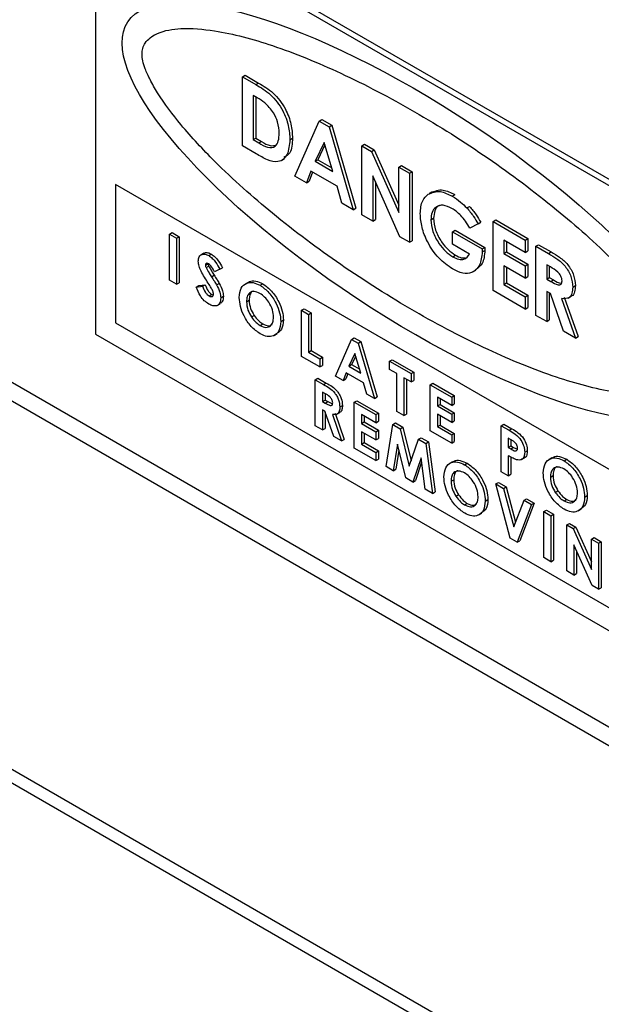
# Model space of a CAD drawing. Units: millimetres. Extents: x 5 to 415, y 5 to 292.
# Drawn here: x 323 to 324, y 209 to 212 of the extents above; entities that cross this region are included whole.
import ezdxf

# ---------------------------------------------------------------- set-up
doc = ezdxf.new("R2010")
doc.units = ezdxf.units.MM

msp = doc.modelspace()

# ---------------------------------------------------------------- linework, layer by layer
at = {"color": 7, "linetype": 'Continuous', "lineweight": 25}
for p, q in [((317.8137, 213.8194), (325.5636, 209.3454)), ((325.6317, 209.3552), (317.8906, 213.824)), ((316.9652, 213.3295), (324.7151, 208.8556)), ((316.9652, 213.2928), (324.7151, 208.8189)), ((325.7687, 210.7336), (323.011, 212.3256)), ((325.7545, 210.7254), (322.9968, 212.3174)), ((322.9968, 212.3174), (322.9968, 211.1334)), ((323.1524, 211.929), (323.1507, 211.928)), ((323.3875, 211.8183), (323.3946, 211.8224)), ((323.3875, 211.8183), (323.4235, 211.7976)), ((323.3875, 211.6346), (323.3875, 211.8183)), ((323.3946, 211.8224), (323.4305, 211.8016)), ((323.4235, 211.7976), (323.4305, 211.8016)), ((323.4269, 211.7626), (323.416, 211.7689)), ((323.416, 211.7689), (323.416, 211.6511)), ((323.4231, 211.7648), (323.4231, 211.6552)), ((323.5272, 211.5539), (323.5915, 211.7006)), ((323.5915, 211.7006), (323.5986, 211.7046)), ((323.5915, 211.7006), (323.618, 211.6853)), ((323.5986, 211.7046), (323.6251, 211.6894)), ((323.618, 211.6853), (323.6251, 211.6894)), ((323.618, 211.6853), (323.6822, 211.4645)), ((323.6251, 211.6894), (323.6893, 211.4685)), ((323.416, 211.6511), (323.4231, 211.6552)), ((323.416, 211.6511), (323.431, 211.6425)), ((323.4231, 211.6552), (323.438, 211.6466)), ((323.431, 211.6425), (323.438, 211.6466)), ((323.514, 211.6509), (323.521, 211.655)), ((323.6047, 211.6436), (323.5809, 211.5936)), ((323.6286, 211.5661), (323.6047, 211.6436)), ((323.424, 211.6135), (323.3875, 211.6346)), ((323.6067, 211.6371), (323.588, 211.5977)), ((323.7057, 211.6346), (323.7128, 211.6387)), ((323.7057, 211.6346), (323.7314, 211.6198)), ((323.7057, 211.4509), (323.7057, 211.6346)), ((323.7128, 211.6387), (323.7385, 211.6239)), ((323.7314, 211.6198), (323.7385, 211.6239)), ((323.7314, 211.6198), (323.8036, 211.4572)), ((323.7385, 211.6239), (323.8036, 211.4772)), ((323.4913, 211.5958), (323.4992, 211.6004)), ((323.5809, 211.5936), (323.588, 211.5977)), ((323.5809, 211.5936), (323.6286, 211.5661)), ((323.588, 211.5977), (323.6255, 211.576)), ((323.57, 211.5669), (323.5577, 211.5364)), ((323.5744, 211.5644), (323.5648, 211.5404)), ((323.6394, 211.5269), (323.57, 211.5669)), ((323.8036, 211.5781), (323.8107, 211.5822)), ((323.8036, 211.5781), (323.8322, 211.5616)), ((323.8036, 211.4572), (323.8036, 211.5781)), ((323.8107, 211.5822), (323.8392, 211.5657)), ((323.8322, 211.5616), (323.8392, 211.5657)), ((323.8392, 211.5657), (323.8392, 211.382)), ((323.5577, 211.5364), (323.5272, 211.5539)), ((323.5577, 211.5364), (323.5648, 211.5404)), ((323.8062, 211.3929), (323.7342, 211.555)), ((323.7342, 211.555), (323.7342, 211.4344)), ((323.7413, 211.539), (323.7413, 211.4385)), ((323.8322, 211.5616), (323.8322, 211.3779)), ((323.0498, 211.5315), (323.0498, 211.164)), ((325.7015, 210.0007), (323.0498, 211.5315)), ((323.6517, 211.4821), (323.6394, 211.5269)), ((323.8923, 211.5121), (323.8844, 211.5075)), ((323.946, 211.5006), (323.9531, 211.5047)), ((323.6822, 211.4645), (323.6517, 211.4821)), ((323.6822, 211.4645), (323.6893, 211.4685)), ((323.9848, 211.4695), (323.9919, 211.4736)), ((323.7342, 211.4344), (323.7057, 211.4509)), ((323.7342, 211.4344), (323.7413, 211.4385)), ((323.8893, 211.4378), (323.8963, 211.4418)), ((324.0545, 211.4333), (324.0616, 211.4374)), ((324.0545, 211.4333), (324.1402, 211.3838)), ((324.0545, 211.2496), (324.0545, 211.4333)), ((324.0616, 211.4374), (324.1472, 211.3879)), ((323.9464, 211.4062), (323.9534, 211.4103)), ((323.9464, 211.3732), (323.9464, 211.4062)), ((323.9464, 211.4062), (324.0257, 211.3604)), ((323.9534, 211.4103), (324.0328, 211.3645)), ((324.0147, 211.427), (323.9931, 211.4156)), ((324.0147, 211.427), (324.0217, 211.4311)), ((323.1933, 211.3997), (323.2004, 211.4038)), ((323.1933, 211.3997), (323.2123, 211.3887)), ((323.1933, 211.2772), (323.1933, 211.3997)), ((323.2004, 211.4038), (323.2194, 211.3928)), ((323.2123, 211.3887), (323.2194, 211.3928)), ((323.2123, 211.3887), (323.2123, 211.2662)), ((323.2194, 211.3928), (323.2194, 211.2703)), ((323.8322, 211.3779), (323.8062, 211.3929)), ((323.8322, 211.3779), (323.8392, 211.382)), ((324.1402, 211.3509), (324.083, 211.3838)), ((324.083, 211.3838), (324.083, 211.3485)), ((324.0901, 211.3797), (324.0901, 211.3526)), ((324.1402, 211.3838), (324.1472, 211.3879)), ((324.1402, 211.3838), (324.1402, 211.3509)), ((324.1472, 211.3879), (324.1472, 211.3549)), ((323.992, 211.3468), (323.9464, 211.3732)), ((324.0257, 211.3604), (324.0328, 211.3645)), ((324.0257, 211.3604), (324.0259, 211.3524)), ((324.0259, 211.3524), (324.033, 211.3565)), ((324.0328, 211.3645), (324.033, 211.3565)), ((324.1402, 211.3509), (324.1472, 211.3549)), ((324.1687, 211.3673), (324.1758, 211.3714)), ((324.1687, 211.3673), (324.202, 211.3481)), ((324.1687, 211.1836), (324.1687, 211.3673)), ((324.1758, 211.3714), (324.2091, 211.3522)), ((323.2849, 211.3488), (323.277, 211.3442)), ((323.2978, 211.3425), (323.3049, 211.3466)), ((323.9474, 211.3396), (323.9545, 211.3437)), ((324.083, 211.3485), (324.0901, 211.3526)), ((324.083, 211.3485), (324.1402, 211.3155)), ((324.0901, 211.3526), (324.1472, 211.3196)), ((324.202, 211.3481), (324.2091, 211.3522)), ((323.289, 211.3175), (323.2961, 211.3216)), ((323.2908, 211.3107), (323.2979, 211.3147)), ((323.3271, 211.3061), (323.3129, 211.2992)), ((323.3271, 211.3061), (323.3342, 211.3101)), ((324.001, 211.2993), (324.009, 211.3039)), ((324.1402, 211.2825), (324.083, 211.3155)), ((324.083, 211.3155), (324.083, 211.2661)), ((324.0901, 211.3114), (324.0901, 211.2701)), ((324.1402, 211.3155), (324.1472, 211.3196)), ((324.1402, 211.3155), (324.1402, 211.2825)), ((324.1472, 211.3196), (324.1472, 211.2866)), ((324.207, 211.3123), (324.1973, 211.3179)), ((324.1973, 211.3179), (324.1973, 211.2802)), ((324.2043, 211.3138), (324.2043, 211.2843)), ((323.2123, 211.2662), (323.1933, 211.2772)), ((323.3052, 211.2865), (323.3123, 211.2906)), ((324.1402, 211.2825), (324.1472, 211.2866)), ((324.1973, 211.2802), (324.2043, 211.2843)), ((324.1973, 211.2802), (324.2084, 211.2738)), ((324.2043, 211.2843), (324.2155, 211.2779)), ((324.2084, 211.2738), (324.2155, 211.2779)), ((323.2123, 211.2662), (323.2194, 211.2703)), ((323.2646, 211.259), (323.2716, 211.2631)), ((323.2646, 211.259), (323.2813, 211.2609)), ((323.2716, 211.2631), (323.2884, 211.265)), ((323.2813, 211.2609), (323.2884, 211.265)), ((323.3189, 211.2645), (323.3259, 211.2686)), ((323.4025, 211.2714), (323.3945, 211.2668)), ((323.4346, 211.2635), (323.4417, 211.2676)), ((324.1402, 211.2001), (324.0545, 211.2496)), ((324.083, 211.2661), (324.0901, 211.2701)), ((324.083, 211.2661), (324.1402, 211.2331)), ((324.0901, 211.2701), (324.1472, 211.2372)), ((324.2666, 211.2586), (324.2737, 211.2627)), ((323.2987, 211.2352), (323.3058, 211.2393)), ((323.3058, 211.2393), (323.3103, 211.2375)), ((323.3298, 211.2301), (323.3369, 211.2342)), ((323.3984, 211.2198), (323.4054, 211.2239)), ((324.1402, 211.2331), (324.1472, 211.2372)), ((324.1402, 211.2331), (324.1402, 211.2001)), ((324.1472, 211.2372), (324.1472, 211.2042)), ((324.207, 211.2416), (324.1973, 211.2472)), ((324.1973, 211.2472), (324.1973, 211.1671)), ((324.2043, 211.2431), (324.2043, 211.1712)), ((324.242, 211.1413), (324.207, 211.2416)), ((324.237, 211.228), (324.2738, 211.123)), ((324.2441, 211.2321), (324.2808, 211.1271)), ((324.2546, 211.2297), (324.2626, 211.2343)), ((323.3206, 211.2099), (323.3285, 211.2145)), ((323.5444, 211.197), (323.5515, 211.2011)), ((323.5444, 211.197), (323.5635, 211.186)), ((323.5444, 211.0745), (323.5444, 211.197)), ((323.5515, 211.2011), (323.5705, 211.1901)), ((324.1402, 211.2001), (324.1472, 211.2042)), ((323.4114, 211.1795), (323.4185, 211.1836)), ((323.4895, 211.1671), (323.4965, 211.1712)), ((323.5635, 211.186), (323.5705, 211.1901)), ((323.5635, 211.186), (323.5635, 211.0855)), ((323.5705, 211.1901), (323.5705, 211.0896)), ((324.1973, 211.1671), (324.1687, 211.1836)), ((324.1973, 211.1671), (324.2043, 211.1712)), ((323.0498, 211.164), (325.7015, 209.6333)), ((323.4347, 211.1567), (323.4418, 211.1608)), ((322.9968, 211.1334), (325.7545, 209.5414)), ((323.4724, 211.1303), (323.4804, 211.1349)), ((323.6354, 211.022), (323.6782, 211.1197)), ((323.6782, 211.1197), (323.6853, 211.1238)), ((323.6782, 211.1197), (323.6959, 211.1095)), ((323.6853, 211.1238), (323.703, 211.1136)), ((324.2738, 211.123), (324.242, 211.1413)), ((324.2738, 211.123), (324.2808, 211.1271)), ((323.6959, 211.1095), (323.703, 211.1136)), ((323.6959, 211.1095), (323.7387, 210.9623)), ((323.703, 211.1136), (323.7458, 210.9664)), ((323.5934, 211.0462), (323.5444, 211.0745)), ((323.5635, 211.0855), (323.5705, 211.0896)), ((323.5635, 211.0855), (323.5934, 211.0682)), ((323.5705, 211.0896), (323.6004, 211.0723)), ((323.5934, 211.0682), (323.6004, 211.0723)), ((323.5934, 211.0682), (323.5934, 211.0462)), ((323.6004, 211.0723), (323.6004, 211.0503)), ((323.6871, 211.0818), (323.6712, 211.0484)), ((323.6891, 211.0752), (323.6782, 211.0525)), ((323.703, 211.0301), (323.6871, 211.0818)), ((323.7794, 211.0613), (323.7865, 211.0654)), ((323.7865, 211.0654), (323.8436, 211.0324)), ((323.5934, 211.0462), (323.6004, 211.0503)), ((323.6712, 211.0484), (323.6782, 211.0525)), ((323.6712, 211.0484), (323.703, 211.0301)), ((323.6782, 211.0525), (323.6999, 211.04)), ((323.7794, 211.0613), (323.8365, 211.0284)), ((323.7794, 211.0394), (323.7794, 211.0613)), ((323.7984, 211.0284), (323.7794, 211.0394)), ((323.5815, 211.0122), (323.5886, 211.0163)), ((323.5886, 211.0163), (323.6108, 211.0035)), ((323.6557, 211.0103), (323.6354, 211.022)), ((323.6639, 211.0306), (323.6557, 211.0103)), ((323.6557, 211.0103), (323.6628, 211.0143)), ((323.6683, 211.0281), (323.6628, 211.0143)), ((323.7102, 211.0039), (323.6639, 211.0306)), ((323.7984, 210.9279), (323.7984, 211.0284)), ((323.8365, 211.0064), (323.8175, 211.0174)), ((323.8175, 211.0174), (323.8175, 210.9169)), ((323.8245, 211.0133), (323.8245, 210.921)), ((323.8365, 211.0284), (323.8436, 211.0324)), ((323.8365, 211.0284), (323.8365, 211.0064)), ((323.8436, 211.0324), (323.8436, 211.0105)), ((323.5815, 211.0122), (323.6037, 210.9994)), ((323.5815, 210.8898), (323.5815, 211.0122)), ((323.6037, 210.9994), (323.6108, 211.0035)), ((323.7184, 210.9741), (323.7102, 211.0039)), ((323.8365, 211.0064), (323.8436, 211.0105)), ((323.8874, 210.999), (323.8944, 211.0031)), ((323.8874, 210.999), (323.9445, 210.966)), ((323.8874, 210.8765), (323.8874, 210.999)), ((323.8944, 211.0031), (323.9515, 210.9701)), ((323.6071, 210.9755), (323.6006, 210.9793)), ((323.6006, 210.9793), (323.6006, 210.9541)), ((323.6076, 210.9751), (323.6076, 210.9582)), ((323.7387, 210.9623), (323.7184, 210.9741)), ((323.7387, 210.9623), (323.7458, 210.9664)), ((323.9445, 210.9441), (323.9064, 210.966)), ((323.9064, 210.966), (323.9064, 210.9425)), ((323.9135, 210.962), (323.9135, 210.9466)), ((323.9445, 210.966), (323.9515, 210.9701)), ((323.9445, 210.966), (323.9445, 210.9441)), ((323.9515, 210.9701), (323.9515, 210.9481)), ((323.6006, 210.9541), (323.6076, 210.9582)), ((323.6006, 210.9541), (323.608, 210.9499)), ((323.6076, 210.9582), (323.6151, 210.954)), ((323.608, 210.9499), (323.6151, 210.954)), ((323.6151, 210.954), (323.6275, 210.9483)), ((323.6468, 210.9398), (323.6539, 210.9439)), ((323.6852, 210.9524), (323.6922, 210.9565)), ((323.6852, 210.9524), (323.7423, 210.9195)), ((323.6852, 210.8299), (323.6852, 210.9524)), ((323.6922, 210.9565), (323.7493, 210.9235)), ((323.9064, 210.9425), (323.9135, 210.9466)), ((323.9064, 210.9425), (323.9445, 210.9205)), ((323.9135, 210.9466), (323.9515, 210.9246)), ((323.9445, 210.9441), (323.9515, 210.9481)), ((323.607, 210.9284), (323.6006, 210.9322)), ((323.6006, 210.9322), (323.6006, 210.8788)), ((323.6304, 210.8616), (323.607, 210.9284)), ((323.6076, 210.9267), (323.6076, 210.8829)), ((323.6271, 210.9194), (323.6516, 210.8493)), ((323.6342, 210.9234), (323.6586, 210.8534)), ((323.6385, 210.9203), (323.6465, 210.9249)), ((323.7423, 210.8975), (323.7042, 210.9195)), ((323.7042, 210.9195), (323.7042, 210.8959)), ((323.7113, 210.9154), (323.7113, 210.9)), ((323.7423, 210.9195), (323.7493, 210.9235)), ((323.7423, 210.9195), (323.7423, 210.8975)), ((323.7493, 210.9235), (323.7493, 210.9016)), ((323.8175, 210.9169), (323.7984, 210.9279)), ((323.8175, 210.9169), (323.8245, 210.921)), ((323.9445, 210.8985), (323.9064, 210.9205)), ((323.9064, 210.9205), (323.9064, 210.8875)), ((323.9135, 210.9164), (323.9135, 210.8916)), ((323.9445, 210.9205), (323.9515, 210.9246)), ((323.9445, 210.9205), (323.9445, 210.8985)), ((323.9515, 210.9246), (323.9515, 210.9026)), ((323.6006, 210.8788), (323.5815, 210.8898)), ((323.6006, 210.8788), (323.6076, 210.8829)), ((323.7042, 210.8959), (323.7113, 210.9)), ((323.7042, 210.8959), (323.7423, 210.8739)), ((323.7113, 210.9), (323.7493, 210.878)), ((323.7423, 210.8975), (323.7493, 210.9016)), ((323.7697, 210.7811), (323.7876, 210.8933)), ((323.7876, 210.8933), (323.7947, 210.8973)), ((323.7876, 210.8933), (323.8074, 210.8819)), ((323.7947, 210.8973), (323.8145, 210.8859)), ((323.8074, 210.8819), (323.8145, 210.8859)), ((323.8074, 210.8819), (323.8316, 210.7825)), ((323.8145, 210.8859), (323.8363, 210.7962)), ((323.9064, 210.8875), (323.9135, 210.8916)), ((323.9064, 210.8875), (323.9445, 210.8655)), ((323.9135, 210.8916), (323.9515, 210.8696)), ((323.9445, 210.8985), (323.9515, 210.9026)), ((324.0761, 210.89), (324.0832, 210.8941)), ((324.0761, 210.89), (324.0974, 210.8778)), ((324.0761, 210.7676), (324.0761, 210.89)), ((324.0832, 210.8941), (324.1044, 210.8819)), ((324.0974, 210.8778), (324.1044, 210.8819)), ((323.6516, 210.8493), (323.6304, 210.8616)), ((323.7423, 210.8519), (323.7042, 210.8739)), ((323.7042, 210.8739), (323.7042, 210.8409)), ((323.7113, 210.8698), (323.7113, 210.845)), ((323.7423, 210.8739), (323.7493, 210.878)), ((323.7423, 210.8739), (323.7423, 210.8519)), ((323.7423, 210.8519), (323.7493, 210.856)), ((323.7493, 210.878), (323.7493, 210.856)), ((323.856, 210.8538), (323.863, 210.8579)), ((323.863, 210.8579), (323.8826, 210.8466)), ((323.9445, 210.8436), (323.8874, 210.8765)), ((323.9445, 210.8655), (323.9515, 210.8696)), ((323.9445, 210.8655), (323.9445, 210.8436)), ((323.9515, 210.8696), (323.9515, 210.8476)), ((324.1011, 210.8536), (324.0951, 210.8571)), ((324.0951, 210.8571), (324.0951, 210.832)), ((323.6516, 210.8493), (323.6586, 210.8534)), ((323.7423, 210.797), (323.6852, 210.8299)), ((323.7042, 210.8409), (323.7113, 210.845)), ((323.7042, 210.8409), (323.7423, 210.819)), ((323.7113, 210.845), (323.7493, 210.823)), ((323.8003, 210.8408), (323.789, 210.77)), ((323.8223, 210.7508), (323.8003, 210.8408)), ((323.8316, 210.7825), (323.856, 210.8538)), ((323.856, 210.8538), (323.8755, 210.8425)), ((323.8755, 210.8425), (323.8826, 210.8466)), ((323.8755, 210.8425), (323.8935, 210.7097)), ((323.8826, 210.8466), (323.9006, 210.7138)), ((323.9445, 210.8436), (323.9515, 210.8476)), ((324.0951, 210.832), (324.1022, 210.836)), ((324.0951, 210.832), (324.1019, 210.8281)), ((324.1019, 210.8281), (324.1089, 210.8321)), ((324.1022, 210.8529), (324.1022, 210.836)), ((324.1022, 210.836), (324.1089, 210.8321)), ((324.1089, 210.8321), (324.1193, 210.8275)), ((323.7423, 210.819), (323.7493, 210.823)), ((323.7423, 210.819), (323.7423, 210.797)), ((323.7493, 210.823), (323.7493, 210.8011)), ((323.8042, 210.8249), (323.7961, 210.7741)), ((323.8629, 210.8047), (323.8408, 210.7401)), ((323.8742, 210.7208), (323.8629, 210.8047)), ((324.0951, 210.81), (324.0951, 210.7566)), ((324.1022, 210.8061), (324.1022, 210.7607)), ((324.13, 210.7999), (324.1379, 210.8044)), ((324.1387, 210.8191), (324.1457, 210.8232)), ((324.2113, 210.8045), (324.2033, 210.7999)), ((323.7423, 210.797), (323.7493, 210.8011)), ((323.789, 210.77), (323.7697, 210.7811)), ((323.8645, 210.7928), (323.8479, 210.7442)), ((323.9468, 210.7939), (323.9388, 210.7893)), ((323.979, 210.786), (323.986, 210.79)), ((324.2434, 210.7966), (324.2505, 210.8007)), ((323.789, 210.77), (323.7961, 210.7741)), ((323.8408, 210.7401), (323.8223, 210.7508)), ((324.0951, 210.7566), (324.0761, 210.7676)), ((324.0951, 210.7566), (324.1022, 210.7607)), ((324.2072, 210.7529), (324.2143, 210.757)), ((323.8408, 210.7401), (323.8479, 210.7442)), ((323.9427, 210.7423), (323.9498, 210.7463)), ((324.062, 210.7349), (324.069, 210.739)), ((324.062, 210.7349), (324.0823, 210.7232)), ((324.1004, 210.5903), (324.062, 210.7349)), ((324.069, 210.739), (324.0894, 210.7272)), ((324.0823, 210.7232), (324.0894, 210.7272)), ((324.0894, 210.7272), (324.1144, 210.633)), ((323.8935, 210.7097), (323.8742, 210.7208)), ((323.8935, 210.7097), (323.9006, 210.7138)), ((323.9558, 210.702), (323.9628, 210.7061)), ((324.0823, 210.7232), (324.1096, 210.6204)), ((324.2202, 210.7126), (324.2273, 210.7167)), ((324.2983, 210.7002), (324.3054, 210.7043)), ((323.979, 210.6791), (323.9861, 210.6832)), ((324.0338, 210.6895), (324.0409, 210.6936)), ((324.1096, 210.6204), (324.1369, 210.6917)), ((324.1571, 210.68), (324.1187, 210.5797)), ((324.1642, 210.684), (324.1258, 210.5838)), ((324.1369, 210.6917), (324.1439, 210.6957)), ((324.1369, 210.6917), (324.1571, 210.68)), ((324.1439, 210.6957), (324.1642, 210.684)), ((324.1571, 210.68), (324.1642, 210.684)), ((324.2435, 210.6898), (324.2506, 210.6938)), ((324.0168, 210.6527), (324.0247, 210.6573)), ((324.1894, 210.6613), (324.1964, 210.6654)), ((324.1894, 210.6613), (324.2084, 210.6504)), ((324.1894, 210.5389), (324.1894, 210.6613)), ((324.1964, 210.6654), (324.2155, 210.6544)), ((324.2084, 210.6504), (324.2155, 210.6544)), ((324.2084, 210.6504), (324.2084, 210.5279)), ((324.2155, 210.6544), (324.2155, 210.532)), ((324.2813, 210.6633), (324.2892, 210.6679)), ((324.2508, 210.6259), (324.2579, 210.6299)), ((324.2508, 210.6259), (324.268, 210.616)), ((324.2508, 210.5034), (324.2508, 210.6259)), ((324.2579, 210.6299), (324.2751, 210.62)), ((324.268, 210.616), (324.2751, 210.62)), ((324.2751, 210.62), (324.3161, 210.5276)), ((324.268, 210.616), (324.3161, 210.5076)), ((324.1187, 210.5797), (324.1004, 210.5903)), ((324.1187, 210.5797), (324.1258, 210.5838)), ((324.3179, 210.4647), (324.2699, 210.5727)), ((324.2699, 210.5727), (324.2699, 210.4924)), ((324.3161, 210.5882), (324.3232, 210.5923)), ((324.3161, 210.5076), (324.3161, 210.5882)), ((324.3161, 210.5882), (324.3351, 210.5772)), ((324.3232, 210.5923), (324.3422, 210.5813)), ((324.3351, 210.5772), (324.3422, 210.5813)), ((324.3351, 210.5772), (324.3351, 210.4547)), ((324.3422, 210.5813), (324.3422, 210.4588)), ((324.2769, 210.5568), (324.2769, 210.4965)), ((324.2084, 210.5279), (324.1894, 210.5389)), ((324.2084, 210.5279), (324.2155, 210.532)), ((324.2699, 210.4924), (324.2508, 210.5034)), ((324.2699, 210.4924), (324.2769, 210.4965)), ((324.3351, 210.4547), (324.3179, 210.4647)), ((324.3351, 210.4547), (324.3422, 210.4588))]:
    msp.add_line(p, q, dxfattribs=at)
msp.add_ellipse((323.8453, 211.4601), major_axis=(0.7626, -0.5046), ratio=0.303845, dxfattribs=at)
for points, knots in [([(324.5701, 211.0417), (324.5698, 211.0474), (324.569, 211.0599), (324.5613, 211.0834), (324.5481, 211.1122), (324.5182, 211.1639), (324.461, 211.2389), (324.3588, 211.3484), (324.216, 211.4746), (324.0377, 211.6077), (323.8453, 211.729), (323.653, 211.8297), (323.4746, 211.9026), (323.3319, 211.9413), (323.2297, 211.9498), (323.1724, 211.9408), (323.1426, 211.9236), (323.1293, 211.91), (323.1219, 211.8953), (323.1199, 211.8789), (323.1219, 211.8602), (323.1293, 211.8369), (323.1426, 211.808), (323.1724, 211.7563), (323.2297, 211.6813), (323.3319, 211.5718), (323.4746, 211.4456), (323.653, 211.3125), (323.8453, 211.1912), (324.0377, 211.0905), (324.216, 211.0176), (324.3588, 210.9789), (324.461, 210.9704), (324.5182, 210.9794), (324.5481, 210.9966), (324.5613, 211.0103), (324.569, 211.0248), (324.5698, 211.0364), (324.5701, 211.0417)], [0, 0, 0, 0, 0.004462, 0.009805, 0.016847, 0.025784, 0.049425, 0.0802, 0.130428, 0.188247, 0.25, 0.311753, 0.369571, 0.4198, 0.450575, 0.474216, 0.483153, 0.490195, 0.495537, 0.5, 0.504463, 0.509805, 0.516847, 0.525784, 0.549424, 0.5802, 0.630429, 0.688247, 0.75, 0.811753, 0.869571, 0.9198, 0.950575, 0.974216, 0.983153, 0.990195, 0.995537, 1, 1, 1, 1]), ([(324.5701, 211.0417), (324.5698, 211.0474), (324.569, 211.0599), (324.5613, 211.0834), (324.5481, 211.1122), (324.5182, 211.1639), (324.461, 211.2389), (324.3588, 211.3484), (324.216, 211.4746), (324.0377, 211.6077), (323.8453, 211.729), (323.653, 211.8297), (323.4746, 211.9026), (323.3319, 211.9413), (323.2297, 211.9498), (323.1724, 211.9408), (323.1426, 211.9236), (323.1293, 211.91), (323.1219, 211.8953), (323.1199, 211.8789), (323.1219, 211.8602), (323.1293, 211.8369), (323.1426, 211.808), (323.1724, 211.7563), (323.2297, 211.6813), (323.3319, 211.5718), (323.4746, 211.4456), (323.653, 211.3125), (323.8453, 211.1912), (324.0377, 211.0905), (324.216, 211.0176), (324.3588, 210.9789), (324.461, 210.9704), (324.5182, 210.9794), (324.5481, 210.9966), (324.5613, 211.0103), (324.569, 211.0248), (324.5698, 211.0364), (324.5701, 211.0417)], [0, 0, 0, 0, 0.004462, 0.009805, 0.016847, 0.025784, 0.049425, 0.0802, 0.130428, 0.188247, 0.25, 0.311753, 0.369571, 0.4198, 0.450575, 0.474216, 0.483153, 0.490195, 0.495537, 0.5, 0.504463, 0.509805, 0.516847, 0.525784, 0.549424, 0.5802, 0.630429, 0.688247, 0.75, 0.811753, 0.869571, 0.9198, 0.950575, 0.974216, 0.983153, 0.990195, 0.995537, 1, 1, 1, 1]), ([(323.4305, 211.8016), (323.4437, 211.7939), (323.47, 211.7786), (323.5025, 211.7363), (323.5187, 211.6919), (323.5202, 211.6673), (323.521, 211.655)], [0, 0, 0, 0, 0.281479, 0.558722, 0.779164, 1, 1, 1, 1]), ([(323.4235, 211.7976), (323.4367, 211.7898), (323.4629, 211.7745), (323.4954, 211.7322), (323.5116, 211.6878), (323.5132, 211.6632), (323.514, 211.6509)], [0, 0, 0, 0, 0.281479, 0.558722, 0.779164, 1, 1, 1, 1]), ([(323.4704, 211.7228), (323.4629, 211.7322), (323.4494, 211.7492), (323.4338, 211.7585), (323.4269, 211.7626)], [0, 0, 0, 0, 0.557301, 1, 1, 1, 1]), ([(323.4854, 211.668), (323.4849, 211.6779), (323.4839, 211.6958), (323.4745, 211.7145), (323.4704, 211.7228)], [0, 0, 0, 0, 0.560305, 1, 1, 1, 1]), ([(323.431, 211.6425), (323.439, 211.6378), (323.4548, 211.6286), (323.4751, 211.6305), (323.4843, 211.647), (323.485, 211.661), (323.4854, 211.668)], [0, 0, 0, 0, 0.281795, 0.558438, 0.77885, 1, 1, 1, 1]), ([(323.514, 211.6509), (323.5126, 211.6369), (323.51, 211.609), (323.4863, 211.5883), (323.454, 211.5961), (323.434, 211.6077), (323.424, 211.6135)], [0, 0, 0, 0, 0.2802565, 0.5589604, 0.7783246, 1, 1, 1, 1]), ([(323.438, 211.6466), (323.4462, 211.6415), (323.4612, 211.6324), (323.473, 211.6359), (323.4784, 211.6375)], [0, 0, 0, 0, 0.5487955, 1, 1, 1, 1]), ([(323.521, 211.655), (323.5202, 211.6402), (323.5188, 211.6156), (323.5035, 211.6068), (323.4974, 211.6032)], [0, 0, 0, 0, 0.60181, 1, 1, 1, 1]), ([(323.8816, 211.5057), (323.892, 211.5101), (323.9107, 211.5181), (323.9352, 211.506), (323.946, 211.5006)], [0, 0, 0, 0, 0.558589, 1, 1, 1, 1]), ([(323.8887, 211.5098), (323.8991, 211.5142), (323.9178, 211.5222), (323.9423, 211.51), (323.9531, 211.5047)], [0, 0, 0, 0, 0.558589, 1, 1, 1, 1]), ([(323.8607, 211.4542), (323.8618, 211.4667), (323.8638, 211.4891), (323.8761, 211.5006), (323.8816, 211.5057)], [0, 0, 0, 0, 0.559309, 1, 1, 1, 1]), ([(323.946, 211.5006), (323.9535, 211.4959), (323.9668, 211.4874), (323.9793, 211.475), (323.9848, 211.4695)], [0, 0, 0, 0, 0.559876, 1, 1, 1, 1]), ([(323.9452, 211.4681), (323.9371, 211.4718), (323.9208, 211.4793), (323.9023, 211.4732), (323.891, 211.4589), (323.8898, 211.4448), (323.8893, 211.4378)], [0, 0, 0, 0, 0.279816, 0.559427, 0.779652, 1, 1, 1, 1]), ([(323.9124, 211.4758), (323.9113, 211.4756), (323.905, 211.4741), (323.8983, 211.4625), (323.897, 211.4487), (323.8963, 211.4418)], [0, 0, 0, 0, 0.093151, 0.546448, 1, 1, 1, 1]), ([(323.9931, 211.4156), (323.9853, 211.428), (323.9715, 211.45), (323.9532, 211.4626), (323.9452, 211.4681)], [0, 0, 0, 0, 0.5595743, 1, 1, 1, 1]), ([(323.9848, 211.4695), (323.991, 211.4622), (324.0021, 211.4491), (324.0108, 211.4338), (324.0147, 211.427)], [0, 0, 0, 0, 0.55943, 1, 1, 1, 1]), ([(323.9919, 211.4736), (323.9981, 211.4663), (324.0091, 211.4532), (324.0179, 211.4379), (324.0217, 211.4311)], [0, 0, 0, 0, 0.55943, 1, 1, 1, 1]), ([(323.9468, 211.307), (323.9342, 211.3157), (323.9089, 211.3332), (323.8801, 211.3758), (323.8636, 211.4183), (323.8617, 211.4422), (323.8607, 211.4542)], [0, 0, 0, 0, 0.27993, 0.559147, 0.779569, 1, 1, 1, 1]), ([(323.8893, 211.4378), (323.8903, 211.4274), (323.8923, 211.4068), (323.9084, 211.3763), (323.9275, 211.3529), (323.9408, 211.3441), (323.9474, 211.3396)], [0, 0, 0, 0, 0.2794268, 0.5591172, 0.7794458, 1, 1, 1, 1]), ([(323.8963, 211.4418), (323.8974, 211.4315), (323.8994, 211.4108), (323.9155, 211.3804), (323.9346, 211.357), (323.9478, 211.3482), (323.9545, 211.3437)], [0, 0, 0, 0, 0.2794268, 0.5591172, 0.7794458, 1, 1, 1, 1]), ([(324.033, 211.3565), (324.0317, 211.3436), (324.0292, 211.32), (324.0147, 211.3098), (324.0081, 211.3051)], [0, 0, 0, 0, 0.545138, 1, 1, 1, 1]), ([(323.27, 211.3275), (323.2705, 211.3319), (323.2715, 211.3406), (323.2792, 211.3463), (323.2883, 211.3471), (323.2947, 211.344), (323.2978, 211.3425)], [0, 0, 0, 0, 0.279379, 0.559133, 0.779452, 1, 1, 1, 1]), ([(323.2967, 211.2691), (323.2899, 211.2795), (323.2805, 211.2941), (323.2714, 211.3147), (323.2705, 211.3232), (323.27, 211.3275)], [0, 0, 0, 0, 0.5608382, 0.7806817, 1, 1, 1, 1]), ([(323.2853, 211.3482), (323.2859, 211.3488), (323.2885, 211.3512), (323.2955, 211.351), (323.3018, 211.348), (323.3049, 211.3466)], [0, 0, 0, 0, 0.1426115, 0.5710831, 1, 1, 1, 1]), ([(323.2978, 211.3425), (323.3011, 211.3402), (323.3077, 211.3358), (323.3181, 211.323), (323.3237, 211.3125), (323.3271, 211.3061)], [0, 0, 0, 0, 0.279846, 0.559644, 1, 1, 1, 1]), ([(323.3049, 211.3466), (323.3082, 211.3443), (323.3147, 211.3398), (323.3252, 211.3271), (323.3308, 211.3166), (323.3342, 211.3101)], [0, 0, 0, 0, 0.279846, 0.559644, 1, 1, 1, 1]), ([(324.0259, 211.3524), (324.0244, 211.3399), (324.0212, 211.315), (324.0008, 211.2959), (323.9744, 211.2934), (323.956, 211.3025), (323.9468, 211.307)], [0, 0, 0, 0, 0.279569, 0.559347, 0.779431, 1, 1, 1, 1]), ([(323.9474, 211.3396), (323.9527, 211.337), (323.9632, 211.3316), (323.9809, 211.3311), (323.9878, 211.3409), (323.992, 211.3468)], [0, 0, 0, 0, 0.281106, 0.561386, 1, 1, 1, 1]), ([(323.9545, 211.3437), (323.9598, 211.3409), (323.9695, 211.3357), (323.9778, 211.3365), (323.9815, 211.3368)], [0, 0, 0, 0, 0.554479, 1, 1, 1, 1]), ([(324.202, 211.3481), (324.2095, 211.3437), (324.2244, 211.3348), (324.2435, 211.3192), (324.2554, 211.3013), (324.2644, 211.2819), (324.2657, 211.2679), (324.2666, 211.2586)], [0, 0, 0, 0, 0.251175, 0.500645, 0.625881, 0.751185, 1, 1, 1, 1]), ([(324.2091, 211.3522), (324.2166, 211.3478), (324.2315, 211.3389), (324.2506, 211.3233), (324.2625, 211.3054), (324.2715, 211.2859), (324.2728, 211.272), (324.2737, 211.2627)], [0, 0, 0, 0, 0.251175, 0.500645, 0.625881, 0.751185, 1, 1, 1, 1]), ([(323.2976, 211.3206), (323.2965, 211.3212), (323.2942, 211.3223), (323.2914, 211.3219), (323.2894, 211.3204), (323.2892, 211.3185), (323.289, 211.3175)], [0, 0, 0, 0, 0.2803278, 0.560101, 0.7805346, 1, 1, 1, 1]), ([(323.289, 211.3175), (323.2891, 211.3163), (323.2893, 211.3141), (323.2904, 211.3117), (323.2908, 211.3107)], [0, 0, 0, 0, 0.559158, 1, 1, 1, 1]), ([(323.2908, 211.3107), (323.2934, 211.3061), (323.298, 211.2979), (323.303, 211.29), (323.3052, 211.2865)], [0, 0, 0, 0, 0.559776, 1, 1, 1, 1]), ([(323.2961, 211.3216), (323.2962, 211.3204), (323.2964, 211.3181), (323.2974, 211.3158), (323.2979, 211.3147)], [0, 0, 0, 0, 0.559158, 1, 1, 1, 1]), ([(323.3129, 211.2992), (323.3107, 211.3039), (323.3076, 211.3103), (323.3019, 211.3176), (323.299, 211.3196), (323.2976, 211.3206)], [0, 0, 0, 0, 0.559804, 0.780082, 1, 1, 1, 1]), ([(323.2979, 211.3147), (323.3005, 211.3102), (323.3051, 211.302), (323.3101, 211.2941), (323.3123, 211.2906)], [0, 0, 0, 0, 0.559776, 1, 1, 1, 1]), ([(324.2381, 211.2756), (324.2379, 211.2776), (324.2376, 211.2815), (324.235, 211.2881), (324.2313, 211.2941), (324.2221, 211.304), (324.2137, 211.3086), (324.207, 211.3123)], [0, 0, 0, 0, 0.12492, 0.249803, 0.374873, 0.500005, 1, 1, 1, 1]), ([(323.3052, 211.2865), (323.3078, 211.2825), (323.3125, 211.2752), (323.3169, 211.2678), (323.3189, 211.2645)], [0, 0, 0, 0, 0.560032, 1, 1, 1, 1]), ([(323.3123, 211.2906), (323.3149, 211.2866), (323.3195, 211.2793), (323.324, 211.2719), (323.3259, 211.2686)], [0, 0, 0, 0, 0.560032, 1, 1, 1, 1]), ([(323.4032, 211.2704), (323.4042, 211.2714), (323.4089, 211.2763), (323.4228, 211.276), (323.4354, 211.2704), (323.4417, 211.2676)], [0, 0, 0, 0, 0.118008, 0.559122, 1, 1, 1, 1]), ([(324.2084, 211.2738), (324.2149, 211.2701), (324.223, 211.2655), (324.2321, 211.2644), (324.2358, 211.2661), (324.2378, 211.2701), (324.238, 211.2737), (324.2381, 211.2756)], [0, 0, 0, 0, 0.500154, 0.625282, 0.749978, 0.874859, 1, 1, 1, 1]), ([(324.2155, 211.2779), (324.2221, 211.2739), (324.2295, 211.2694), (324.2361, 211.269), (324.2368, 211.269)], [0, 0, 0, 0, 0.889806, 1, 1, 1, 1]), ([(323.298, 211.2136), (323.294, 211.2163), (323.286, 211.2216), (323.2731, 211.2375), (323.2678, 211.2508), (323.2646, 211.259)], [0, 0, 0, 0, 0.280466, 0.560404, 1, 1, 1, 1]), ([(323.2813, 211.2609), (323.2836, 211.2553), (323.2869, 211.2475), (323.2936, 211.2388), (323.297, 211.2364), (323.2987, 211.2352)], [0, 0, 0, 0, 0.559388, 0.779869, 1, 1, 1, 1]), ([(323.2884, 211.265), (323.2907, 211.2594), (323.2939, 211.2516), (323.3007, 211.2429), (323.3041, 211.2405), (323.3058, 211.2393)], [0, 0, 0, 0, 0.559388, 0.779869, 1, 1, 1, 1]), ([(323.3108, 211.2398), (323.3103, 211.2426), (323.3094, 211.2482), (323.3036, 211.2582), (323.2993, 211.2649), (323.2967, 211.2691)], [0, 0, 0, 0, 0.277769, 0.558299, 1, 1, 1, 1]), ([(323.3189, 211.2645), (323.3223, 211.258), (323.3285, 211.2463), (323.3294, 211.235), (323.3298, 211.2301)], [0, 0, 0, 0, 0.560198, 1, 1, 1, 1]), ([(323.3259, 211.2686), (323.3294, 211.2621), (323.3356, 211.2503), (323.3365, 211.2391), (323.3369, 211.2342)], [0, 0, 0, 0, 0.560198, 1, 1, 1, 1]), ([(323.3793, 211.2311), (323.3803, 211.24), (323.3823, 211.2577), (323.3971, 211.2703), (323.4154, 211.2724), (323.4282, 211.2665), (323.4346, 211.2635)], [0, 0, 0, 0, 0.279634, 0.559215, 0.779666, 1, 1, 1, 1]), ([(323.4346, 211.2635), (323.4428, 211.2576), (323.4591, 211.2458), (323.477, 211.2177), (323.4879, 211.1903), (323.4889, 211.1748), (323.4895, 211.1671)], [0, 0, 0, 0, 0.279367, 0.55919, 0.779517, 1, 1, 1, 1]), ([(323.4417, 211.2676), (323.4499, 211.2617), (323.4662, 211.2499), (323.484, 211.2218), (323.495, 211.1944), (323.496, 211.1789), (323.4965, 211.1712)], [0, 0, 0, 0, 0.279367, 0.55919, 0.779517, 1, 1, 1, 1]), ([(324.2666, 211.2586), (324.2663, 211.2529), (324.2656, 211.2416), (324.2565, 211.2274), (324.2444, 211.2278), (324.237, 211.228)], [0, 0, 0, 0, 0.281073, 0.561289, 1, 1, 1, 1]), ([(324.2737, 211.2627), (324.2732, 211.2572), (324.2723, 211.2462), (324.2679, 211.2357), (324.2629, 211.2351), (324.2623, 211.235)], [0, 0, 0, 0, 0.465967, 0.930513, 1, 1, 1, 1]), ([(323.3298, 211.2301), (323.3293, 211.2251), (323.3283, 211.215), (323.3196, 211.2083), (323.3089, 211.2082), (323.3016, 211.2118), (323.298, 211.2136)], [0, 0, 0, 0, 0.279623, 0.558971, 0.779223, 1, 1, 1, 1]), ([(323.2987, 211.2352), (323.3003, 211.2344), (323.3036, 211.2328), (323.3075, 211.2335), (323.3103, 211.2357), (323.3106, 211.2384), (323.3108, 211.2398)], [0, 0, 0, 0, 0.280323, 0.560152, 0.780401, 1, 1, 1, 1]), ([(323.3369, 211.2342), (323.3365, 211.2289), (323.3359, 211.22), (323.3303, 211.2167), (323.328, 211.2153)], [0, 0, 0, 0, 0.588439, 1, 1, 1, 1]), ([(323.4348, 211.1347), (323.4265, 211.1405), (323.4101, 211.1521), (323.392, 211.1802), (323.381, 211.2078), (323.3799, 211.2233), (323.3793, 211.2311)], [0, 0, 0, 0, 0.279625, 0.559182, 0.779553, 1, 1, 1, 1]), ([(323.4343, 211.2417), (323.4289, 211.2441), (323.4181, 211.2489), (323.4062, 211.2442), (323.3993, 211.234), (323.3987, 211.2245), (323.3984, 211.2198)], [0, 0, 0, 0, 0.279594, 0.559118, 0.779349, 1, 1, 1, 1]), ([(323.4163, 211.2477), (323.4152, 211.2474), (323.4108, 211.2462), (323.4065, 211.2377), (323.4058, 211.2285), (323.4054, 211.2239)], [0, 0, 0, 0, 0.134609, 0.566893, 1, 1, 1, 1]), ([(323.4054, 211.2239), (323.4061, 211.2164), (323.4072, 211.203), (323.415, 211.1896), (323.4185, 211.1836)], [0, 0, 0, 0, 0.559422, 1, 1, 1, 1]), ([(323.4704, 211.1784), (323.4698, 211.1849), (323.4687, 211.1981), (323.4589, 211.2176), (323.447, 211.2331), (323.4385, 211.2388), (323.4343, 211.2417)], [0, 0, 0, 0, 0.279749, 0.559455, 0.779662, 1, 1, 1, 1]), ([(323.3984, 211.2198), (323.399, 211.2123), (323.4001, 211.1989), (323.408, 211.1855), (323.4114, 211.1795)], [0, 0, 0, 0, 0.559422, 1, 1, 1, 1]), ([(323.4114, 211.1795), (323.4154, 211.1742), (323.4225, 211.1647), (323.431, 211.1591), (323.4347, 211.1567)], [0, 0, 0, 0, 0.559359, 1, 1, 1, 1]), ([(323.4185, 211.1836), (323.4225, 211.1783), (323.4296, 211.1688), (323.438, 211.1632), (323.4418, 211.1608)], [0, 0, 0, 0, 0.559359, 1, 1, 1, 1]), ([(323.4347, 211.1567), (323.4401, 211.1543), (323.4508, 211.1496), (323.4624, 211.1545), (323.4694, 211.1644), (323.4701, 211.1737), (323.4704, 211.1784)], [0, 0, 0, 0, 0.279454, 0.559189, 0.779474, 1, 1, 1, 1]), ([(323.4965, 211.1712), (323.4958, 211.162), (323.4945, 211.1455), (323.4843, 211.1388), (323.4798, 211.1358)], [0, 0, 0, 0, 0.55316, 1, 1, 1, 1]), ([(323.4895, 211.1671), (323.4886, 211.1582), (323.4868, 211.1405), (323.4719, 211.1281), (323.4539, 211.1255), (323.4412, 211.1316), (323.4348, 211.1347)], [0, 0, 0, 0, 0.279665, 0.559361, 0.779623, 1, 1, 1, 1]), ([(323.4418, 211.1608), (323.4472, 211.1582), (323.4568, 211.1537), (323.4636, 211.1575), (323.4665, 211.1591)], [0, 0, 0, 0, 0.570201, 1, 1, 1, 1]), ([(323.6037, 210.9994), (323.6142, 210.9935), (323.6274, 210.9861), (323.6393, 210.9683), (323.6453, 210.9553), (323.6462, 210.946), (323.6468, 210.9398)], [0, 0, 0, 0, 0.499001, 0.624654, 0.750368, 1, 1, 1, 1]), ([(323.6108, 211.0035), (323.6213, 210.9976), (323.6344, 210.9902), (323.6464, 210.9723), (323.6524, 210.9593), (323.6533, 210.95), (323.6539, 210.9439)], [0, 0, 0, 0, 0.499001, 0.624654, 0.750368, 1, 1, 1, 1]), ([(323.6278, 210.9511), (323.6277, 210.9524), (323.6275, 210.9551), (323.6257, 210.9594), (323.6232, 210.9634), (323.6171, 210.97), (323.6115, 210.9731), (323.6071, 210.9755)], [0, 0, 0, 0, 0.1249081, 0.2497842, 0.3748469, 0.4999912, 1, 1, 1, 1]), ([(323.608, 210.9499), (323.6123, 210.9474), (323.6177, 210.9444), (323.6238, 210.9436), (323.6262, 210.9447), (323.6276, 210.9474), (323.6277, 210.9499), (323.6278, 210.9511)], [0, 0, 0, 0, 0.50014, 0.625262, 0.749953, 0.874818, 1, 1, 1, 1]), ([(323.6468, 210.9398), (323.6466, 210.936), (323.6461, 210.9284), (323.6401, 210.919), (323.632, 210.9192), (323.6271, 210.9194)], [0, 0, 0, 0, 0.281085, 0.561288, 1, 1, 1, 1]), ([(323.6539, 210.9439), (323.6536, 210.9402), (323.653, 210.9329), (323.65, 210.9259), (323.6467, 210.9255), (323.6463, 210.9254)], [0, 0, 0, 0, 0.465979, 0.930497, 1, 1, 1, 1]), ([(324.1044, 210.8819), (324.1099, 210.8787), (324.1208, 210.8723), (324.1359, 210.8578), (324.1446, 210.8388), (324.1454, 210.8284), (324.1457, 210.8232)], [0, 0, 0, 0, 0.2818178, 0.5601934, 0.7796815, 1, 1, 1, 1]), ([(324.0974, 210.8778), (324.1028, 210.8746), (324.1137, 210.8682), (324.1289, 210.8537), (324.1375, 210.8348), (324.1383, 210.8244), (324.1387, 210.8191)], [0, 0, 0, 0, 0.2818178, 0.5601934, 0.7796815, 1, 1, 1, 1]), ([(324.1146, 210.8434), (324.1122, 210.8457), (324.1078, 210.8498), (324.1032, 210.8524), (324.1011, 210.8536)], [0, 0, 0, 0, 0.558526, 1, 1, 1, 1]), ([(324.1019, 210.8281), (324.1059, 210.8256), (324.111, 210.8225), (324.1162, 210.8229), (324.1182, 210.8243), (324.1194, 210.8268), (324.1196, 210.8291), (324.1196, 210.8302)], [0, 0, 0, 0, 0.49934, 0.624533, 0.749689, 0.874798, 1, 1, 1, 1]), ([(324.1196, 210.8302), (324.1196, 210.8314), (324.1194, 210.8338), (324.1181, 210.8385), (324.1159, 210.8416), (324.1146, 210.8434)], [0, 0, 0, 0, 0.281079, 0.561692, 1, 1, 1, 1]), ([(324.1167, 210.7994), (324.1127, 210.801), (324.1056, 210.8039), (324.0983, 210.8081), (324.0951, 210.81)], [0, 0, 0, 0, 0.559598, 1, 1, 1, 1]), ([(324.1387, 210.8191), (324.1384, 210.8151), (324.1378, 210.8071), (324.1322, 210.8003), (324.1248, 210.7979), (324.1194, 210.7989), (324.1167, 210.7994)], [0, 0, 0, 0, 0.279943, 0.559252, 0.779537, 1, 1, 1, 1]), ([(324.1457, 210.8232), (324.1454, 210.8193), (324.1448, 210.8114), (324.1411, 210.8055), (324.138, 210.8046), (324.1379, 210.8046)], [0, 0, 0, 0, 0.48706, 0.973019, 1, 1, 1, 1]), ([(324.1882, 210.7642), (324.1891, 210.773), (324.1911, 210.7907), (324.2059, 210.8033), (324.2242, 210.8055), (324.237, 210.7995), (324.2434, 210.7966)], [0, 0, 0, 0, 0.279635, 0.559216, 0.779667, 1, 1, 1, 1]), ([(324.212, 210.8034), (324.213, 210.8045), (324.2177, 210.8094), (324.2316, 210.8091), (324.2442, 210.8035), (324.2505, 210.8007)], [0, 0, 0, 0, 0.118008, 0.559122, 1, 1, 1, 1]), ([(323.9237, 210.7535), (323.9247, 210.7624), (323.9266, 210.7801), (323.9414, 210.7927), (323.9597, 210.7948), (323.9725, 210.7889), (323.979, 210.786)], [0, 0, 0, 0, 0.279646, 0.559216, 0.779666, 1, 1, 1, 1]), ([(323.9475, 210.7928), (323.9485, 210.7938), (323.9532, 210.7988), (323.9671, 210.7985), (323.9797, 210.7929), (323.986, 210.79)], [0, 0, 0, 0, 0.11799, 0.559111, 1, 1, 1, 1]), ([(323.979, 210.786), (323.9871, 210.7801), (324.0035, 210.7683), (324.0213, 210.7402), (324.0322, 210.7127), (324.0333, 210.6973), (324.0338, 210.6895)], [0, 0, 0, 0, 0.279365, 0.559188, 0.779505, 1, 1, 1, 1]), ([(323.986, 210.79), (323.9942, 210.7841), (324.0106, 210.7723), (324.0284, 210.7442), (324.0393, 210.7168), (324.0404, 210.7014), (324.0409, 210.6936)], [0, 0, 0, 0, 0.279365, 0.559188, 0.779505, 1, 1, 1, 1]), ([(324.2431, 210.7748), (324.2377, 210.7772), (324.2269, 210.782), (324.215, 210.7773), (324.2081, 210.7671), (324.2075, 210.7576), (324.2072, 210.7529)], [0, 0, 0, 0, 0.279586, 0.559112, 0.779348, 1, 1, 1, 1]), ([(324.2251, 210.7808), (324.2241, 210.7805), (324.2196, 210.7793), (324.2154, 210.7708), (324.2146, 210.7616), (324.2143, 210.757)], [0, 0, 0, 0, 0.134608, 0.566896, 1, 1, 1, 1]), ([(324.2434, 210.7966), (324.2516, 210.7907), (324.268, 210.7789), (324.2858, 210.7508), (324.2967, 210.7234), (324.2978, 210.7079), (324.2983, 210.7002)], [0, 0, 0, 0, 0.279363, 0.559188, 0.779516, 1, 1, 1, 1]), ([(324.2505, 210.8007), (324.2587, 210.7948), (324.275, 210.783), (324.2929, 210.7549), (324.3038, 210.7274), (324.3048, 210.712), (324.3054, 210.7043)], [0, 0, 0, 0, 0.279363, 0.559188, 0.779516, 1, 1, 1, 1]), ([(323.9791, 210.6571), (323.9709, 210.6629), (323.9544, 210.6745), (323.9364, 210.7027), (323.9254, 210.7302), (323.9242, 210.7458), (323.9237, 210.7535)], [0, 0, 0, 0, 0.279625, 0.559183, 0.779565, 1, 1, 1, 1]), ([(323.9787, 210.7642), (323.9733, 210.7666), (323.9624, 210.7714), (323.9505, 210.7667), (323.9436, 210.7564), (323.943, 210.747), (323.9427, 210.7423)], [0, 0, 0, 0, 0.279585, 0.559097, 0.779349, 1, 1, 1, 1]), ([(323.9606, 210.7702), (323.9596, 210.7699), (323.9551, 210.7687), (323.9509, 210.7602), (323.9501, 210.751), (323.9498, 210.7463)], [0, 0, 0, 0, 0.134604, 0.56691, 1, 1, 1, 1]), ([(324.0148, 210.7008), (324.0142, 210.7074), (324.013, 210.7205), (324.0033, 210.7401), (323.9913, 210.7555), (323.9829, 210.7613), (323.9787, 210.7642)], [0, 0, 0, 0, 0.279749, 0.559453, 0.779667, 1, 1, 1, 1]), ([(324.2436, 210.6677), (324.2354, 210.6735), (324.2189, 210.6851), (324.2009, 210.7133), (324.1899, 210.7408), (324.1887, 210.7564), (324.1882, 210.7642)], [0, 0, 0, 0, 0.279625, 0.559182, 0.779553, 1, 1, 1, 1]), ([(324.2072, 210.7529), (324.2078, 210.7454), (324.2089, 210.732), (324.2168, 210.7185), (324.2202, 210.7126)], [0, 0, 0, 0, 0.559422, 1, 1, 1, 1]), ([(324.2143, 210.757), (324.2149, 210.7495), (324.216, 210.7361), (324.2239, 210.7226), (324.2273, 210.7167)], [0, 0, 0, 0, 0.559422, 1, 1, 1, 1]), ([(324.2793, 210.7115), (324.2787, 210.718), (324.2775, 210.7311), (324.2677, 210.7507), (324.2558, 210.7661), (324.2474, 210.7719), (324.2431, 210.7748)], [0, 0, 0, 0, 0.279751, 0.559456, 0.779663, 1, 1, 1, 1]), ([(323.9427, 210.7423), (323.9433, 210.7348), (323.9445, 210.7214), (323.9523, 210.7079), (323.9558, 210.702)], [0, 0, 0, 0, 0.559393, 1, 1, 1, 1]), ([(323.9498, 210.7463), (323.9504, 210.7388), (323.9515, 210.7254), (323.9594, 210.712), (323.9628, 210.7061)], [0, 0, 0, 0, 0.559393, 1, 1, 1, 1]), ([(323.9558, 210.702), (323.9597, 210.6967), (323.9668, 210.6871), (323.9753, 210.6816), (323.979, 210.6791)], [0, 0, 0, 0, 0.559379, 1, 1, 1, 1]), ([(323.9628, 210.7061), (323.9668, 210.7008), (323.9739, 210.6912), (323.9824, 210.6857), (323.9861, 210.6832)], [0, 0, 0, 0, 0.559379, 1, 1, 1, 1]), ([(323.979, 210.6791), (323.9844, 210.6768), (323.9951, 210.6721), (324.0068, 210.677), (324.0138, 210.6868), (324.0144, 210.6962), (324.0148, 210.7008)], [0, 0, 0, 0, 0.279469, 0.559186, 0.779471, 1, 1, 1, 1]), ([(324.2202, 210.7126), (324.2242, 210.7073), (324.2313, 210.6978), (324.2398, 210.6922), (324.2435, 210.6898)], [0, 0, 0, 0, 0.559379, 1, 1, 1, 1]), ([(324.2273, 210.7167), (324.2313, 210.7114), (324.2384, 210.7018), (324.2469, 210.6963), (324.2506, 210.6938)], [0, 0, 0, 0, 0.559379, 1, 1, 1, 1]), ([(324.2435, 210.6898), (324.2489, 210.6874), (324.2596, 210.6827), (324.2713, 210.6876), (324.2783, 210.6975), (324.2789, 210.7068), (324.2793, 210.7115)], [0, 0, 0, 0, 0.279463, 0.559189, 0.779473, 1, 1, 1, 1]), ([(324.2983, 210.7002), (324.2974, 210.6913), (324.2956, 210.6735), (324.2808, 210.6612), (324.2628, 210.6586), (324.25, 210.6647), (324.2436, 210.6677)], [0, 0, 0, 0, 0.279665, 0.559361, 0.779623, 1, 1, 1, 1]), ([(324.3054, 210.7043), (324.3046, 210.6951), (324.3033, 210.6786), (324.2931, 210.6719), (324.2886, 210.6689)], [0, 0, 0, 0, 0.553164, 1, 1, 1, 1]), ([(324.0338, 210.6895), (324.0329, 210.6807), (324.0311, 210.6629), (324.0163, 210.6506), (323.9983, 210.648), (323.9855, 210.6541), (323.9791, 210.6571)], [0, 0, 0, 0, 0.279665, 0.559361, 0.779623, 1, 1, 1, 1]), ([(323.9861, 210.6832), (323.9916, 210.6807), (324.0011, 210.6762), (324.0079, 210.6799), (324.0109, 210.6815)], [0, 0, 0, 0, 0.570226, 1, 1, 1, 1]), ([(324.0409, 210.6936), (324.0401, 210.6845), (324.0388, 210.668), (324.0286, 210.6612), (324.0241, 210.6582)], [0, 0, 0, 0, 0.553164, 1, 1, 1, 1]), ([(324.2506, 210.6938), (324.256, 210.6913), (324.2656, 210.6868), (324.2724, 210.6905), (324.2753, 210.6922)], [0, 0, 0, 0, 0.570209, 1, 1, 1, 1])]:
    msp.add_open_spline(points, degree=3, knots=knots, dxfattribs=at)

doc.saveas('drawing.dxf')
